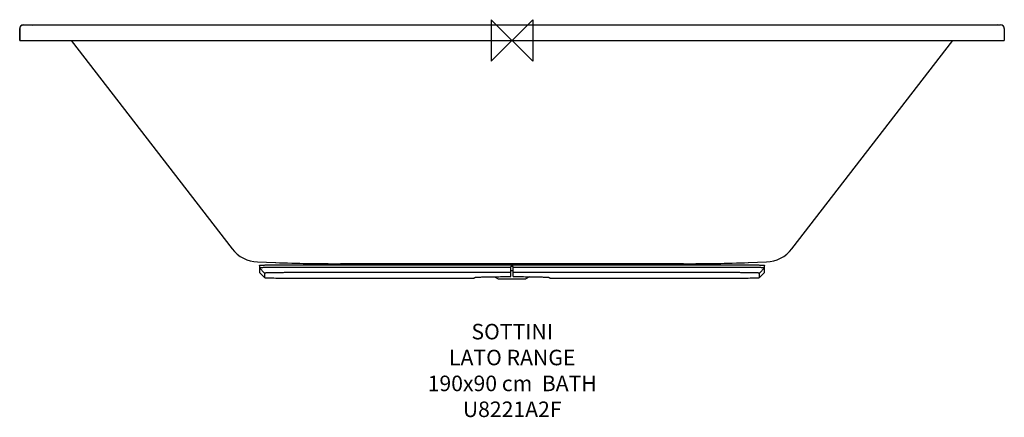
# Model space of a CAD drawing. Units: millimetres. Extents: x -950 to 950, y -728 to 40.
import ezdxf

# ---------------------------------------------------------------- set-up
doc = ezdxf.new("R2010")
doc.units = ezdxf.units.MM
doc.header["$LTSCALE"] = 54.820741
for name, color, linetype in [('DETAIL', 2, 'CONTINUOUS'), ('Origin', 6, 'CONTINUOUS'), ('Text', 7, 'CONTINUOUS')]:
    doc.layers.add(name, color=color, linetype=linetype)
doc.styles.add('Fastrack', font='simplex.shx')

# ---------------------------------------------------------------- blocks, each defined once
blk = doc.blocks.new('ORIGIN')
at = {"layer": 'Origin'}
blk.add_lwpolyline([(-20, 20), (-20, -20), (20, 20), (20, -20)], close=True, dxfattribs=at)

msp = doc.modelspace()

# ---------------------------------------------------------------- linework, layer by layer
at = {"layer": 'DETAIL', "linetype": 'Continuous'}
for p, q in [((-950, 22.8), (-950, 0)), ((-950, 0), (-950, 22.8)), ((-935.9, 29.8), (935.9, 29.8)), ((-935.9, 29.8), (-924.5, 29.5)), ((935.9, 29.8), (924.6, 29.5)), ((942.8, 29.8), (939.3, 29.7)), ((950, 22.8), (950, 0)), ((-950, 0), (950, 0)), ((-850.9, 0), (-540.2, -402.6)), ((540.2, -402.6), (850.9, 0)), ((-491, -427.9), (-332.1, -433.4)), ((-487.5, -434.6), (-487.5, -448)), ((-437.5, -433.4), (437.5, -433.4)), ((330.9, -431.3), (-330.9, -431.3)), ((-330.9, -431.3), (-271.3, -433.4)), ((2, -436.4), (-2, -436.4)), ((-2, -456.2), (-2, -436.4)), ((2, -456.2), (2, -436.4)), ((271.3, -433.4), (330.9, -431.3)), ((332.1, -433.4), (491, -427.9)), ((487.5, -448), (487.5, -434.6)), ((-477.5, -449.6), (-487.5, -439.6)), ((-487.5, -448), (-487.5, -448.1)), ((-477.5, -458), (-487.5, -448)), ((-477.5, -458.1), (-487.5, -448.1)), ((-477.5, -449.6), (-477.5, -458)), ((-2, -438.4), (-437.5, -438.4)), ((-2, -448.6), (-437.5, -448.6)), ((437.5, -438.4), (2, -438.4)), ((437.5, -448.6), (2, -448.6)), ((477.5, -449.6), (487.5, -439.6)), ((477.5, -458), (487.5, -448)), ((477.5, -458.1), (487.5, -448.1)), ((477.5, -458), (477.5, -449.6)), ((487.5, -448.1), (487.5, -448)), ((-477.5, -458), (-477.5, -458.1)), ((-437.5, -459), (-77.5, -459)), ((-72.5, -458.9), (-71.3, -457.7)), ((-72.5, -458.9), (-72.5, -458)), ((-72.5, -458), (-72.5, -458)), ((-33.5, -456.4), (-26.5, -460.5)), ((-26.5, -460.5), (26.5, -460.5)), ((33.5, -456.4), (26.5, -460.5)), ((72.5, -458.9), (71.3, -457.7)), ((72.5, -458), (72.5, -458)), ((72.5, -458), (72.5, -458.9)), ((77.5, -459), (437.5, -459)), ((477.5, -458.1), (477.5, -458))]:
    msp.add_line(p, q, dxfattribs=at)
for points in [[(-929.3, 29.5), (-935.6, 29.6), (-939, 29.7), (-942.8, 29.8)], [(923.8, 29.5), (-926.2, 29.5), (-929.3, 29.5)], [(939.3, 29.7), (932.6, 29.6), (929.5, 29.5), (926.5, 29.5), (923.8, 29.5)]]:
    msp.add_lwpolyline(points, dxfattribs=at)
for centre, radius, start, end in [((-943, 22.8), 7, 88.5824, 179.995), ((-943, 22.9), 7, 123.3322, 179.9988), ((-934.4, 732.3), 702.5, 269.3067, 269.4792), ((-934.7, 693.2), 663.4, 269.4692, 269.7198), ((-935.6, 494.9), 465.1, 269.7203, 269.9638), ((935.6, 493.4), 463.6, 270.036, 270.2743), ((934.6, 707.4), 677.6, 270.2742, 270.7025), ((943, 22.8), 7, 0.005, 91.4176), ((943, 22.9), 7, 0.0012, 56.6678), ((-488.7, -362.9), 65, 217.6575, 268), ((488.7, -362.9), 65, 272, 322.3425), ((-331.9, 3104.2), 3535.5, 267.9796, 270.0162), ((331.9, 3104.2), 3535.5, 269.9838, 272.0204)]:
    msp.add_arc(centre, radius, start, end, dxfattribs=at)
for points in [[(-946.8, 28.7), (-945.7, 29.5), (-944.3, 29.9), (-942.9, 29.9)], [(946.8, 28.7), (945.7, 29.5), (944.3, 29.9), (942.9, 29.9)], [(-2, -444.5), (-0.7, -444.5), (0.7, -444.5), (2, -444.5)]]:
    msp.add_open_spline(points, degree=3, dxfattribs=at)
for points, knots in [([(-942.9, 29.8), (-942.9, 29.8), (-942.9, 29.8), (-942.9, 29.8), (-942.9, 29.9)], [0, 0, 0, 0, 0.475763, 1, 1, 1, 1]), ([(942.9, 29.9), (942.9, 29.8), (942.9, 29.8), (942.9, 29.8), (942.9, 29.8)], [0, 0, 0, 0, 0.524232, 1, 1, 1, 1]), ([(-487.5, -434.6), (-487.5, -434.6), (-487.4, -434.6), (-487.2, -434.5), (-486.9, -434.4), (-486.3, -434.4), (-485.2, -434.3), (-483.5, -434.2), (-481.5, -434), (-478.9, -433.9), (-476, -433.8), (-472.7, -433.8), (-469.1, -433.7), (-463.7, -433.6), (-456.4, -433.5), (-447.1, -433.4), (-440.8, -433.4), (-437.5, -433.4)], [0, 0, 0, 0, 0.001708, 0.005517, 0.011638, 0.020098, 0.044023, 0.077129, 0.119081, 0.16951, 0.227928, 0.293764, 0.366414, 0.445147, 0.617784, 0.805227, 1, 1, 1, 1]), ([(437.5, -433.4), (440.8, -433.4), (447.1, -433.4), (456.4, -433.5), (463.7, -433.6), (469.1, -433.7), (472.7, -433.8), (476, -433.8), (478.9, -433.9), (481.5, -434), (483.5, -434.2), (485.2, -434.3), (486.3, -434.4), (486.9, -434.4), (487.2, -434.5), (487.4, -434.6), (487.5, -434.6), (487.5, -434.6)], [0, 0, 0, 0, 0.194773, 0.382216, 0.554853, 0.633586, 0.706236, 0.772072, 0.83049, 0.880919, 0.922871, 0.955977, 0.979902, 0.988362, 0.994483, 0.998292, 1, 1, 1, 1]), ([(-437.5, -438.4), (-440.8, -438.4), (-447.1, -438.4), (-456.4, -438.5), (-463.7, -438.6), (-469.1, -438.7), (-472.7, -438.8), (-476, -438.8), (-478.9, -438.9), (-481.5, -439), (-483.5, -439.2), (-485.2, -439.3), (-486.3, -439.4), (-486.9, -439.4), (-487.2, -439.5), (-487.4, -439.6), (-487.5, -439.6), (-487.5, -439.6)], [0, 0, 0, 0, 0.194818, 0.382199, 0.554858, 0.633599, 0.706232, 0.772078, 0.830487, 0.880919, 0.922878, 0.955974, 0.979906, 0.988367, 0.994486, 0.998292, 1, 1, 1, 1]), ([(-437.5, -448.6), (-440.1, -448.6), (-445.2, -448.7), (-452.6, -448.7), (-458.5, -448.8), (-462.8, -448.9), (-465.7, -448.9), (-468.3, -449), (-470.7, -449.1), (-472.7, -449.2), (-474.3, -449.2), (-475.7, -449.3), (-476.5, -449.4), (-477, -449.5), (-477.3, -449.5), (-477.4, -449.6), (-477.5, -449.6), (-477.5, -449.6)], [0, 0, 0, 0, 0.194818, 0.382199, 0.554858, 0.633599, 0.706232, 0.772078, 0.830487, 0.880919, 0.922878, 0.955974, 0.979906, 0.988367, 0.994486, 0.998292, 1, 1, 1, 1]), ([(487.5, -439.6), (487.5, -439.6), (487.4, -439.6), (487.2, -439.5), (486.9, -439.4), (486.3, -439.4), (485.2, -439.3), (483.5, -439.2), (481.5, -439), (478.9, -438.9), (476, -438.8), (472.7, -438.8), (469.1, -438.7), (463.7, -438.6), (456.4, -438.5), (447.1, -438.4), (440.8, -438.4), (437.5, -438.4)], [0, 0, 0, 0, 0.001708, 0.005514, 0.011633, 0.020094, 0.044026, 0.077122, 0.119081, 0.169513, 0.227922, 0.293768, 0.366401, 0.445142, 0.617801, 0.805182, 1, 1, 1, 1]), ([(477.5, -449.6), (477.5, -449.6), (477.4, -449.6), (477.3, -449.5), (477, -449.5), (476.5, -449.4), (475.7, -449.3), (474.3, -449.2), (472.7, -449.2), (470.7, -449.1), (468.3, -449), (465.7, -448.9), (462.8, -448.9), (458.5, -448.8), (452.6, -448.7), (445.2, -448.7), (440.1, -448.6), (437.5, -448.6)], [0, 0, 0, 0, 0.001708, 0.005514, 0.011633, 0.020094, 0.044026, 0.077122, 0.119081, 0.169513, 0.227922, 0.293768, 0.366401, 0.445142, 0.617801, 0.805182, 1, 1, 1, 1]), ([(-477.5, -458.1), (-477.5, -458.1), (-477.4, -458.1), (-477.2, -458.2), (-476.9, -458.2), (-476.3, -458.3), (-475.4, -458.4), (-474, -458.4), (-472.3, -458.5), (-470.3, -458.6), (-468, -458.7), (-464.3, -458.8), (-459.1, -458.9), (-452.4, -459), (-445.1, -459), (-440.1, -459), (-437.5, -459)], [0, 0, 0, 0, 0.002662, 0.007512, 0.014623, 0.024006, 0.049542, 0.083898, 0.126782, 0.177793, 0.236456, 0.302239, 0.452631, 0.623355, 0.808135, 1, 1, 1, 1]), ([(-77.5, -459), (-76.9, -459), (-76, -459), (-74.8, -459), (-74.1, -459), (-73.4, -459), (-73, -459), (-72.8, -458.9), (-72.6, -458.9), (-72.6, -458.9), (-72.5, -458.9), (-72.5, -458.9)], [0, 0, 0, 0, 0.376454, 0.54722, 0.697518, 0.821888, 0.915912, 0.950299, 0.97585, 0.992425, 1, 1, 1, 1]), ([(-72.5, -458), (-72.4, -457.9), (-72.3, -457.9), (-71.9, -457.8), (-71.4, -457.7), (-70.8, -457.6), (-70, -457.5), (-68.6, -457.4), (-66.5, -457.3), (-63.5, -457.1), (-59.9, -457), (-55.8, -456.9), (-51.2, -456.7), (-46.1, -456.6), (-38.6, -456.5), (-28.4, -456.4), (-15.4, -456.3), (-6.5, -456.2), (-2, -456.2)], [0, 0, 0, 0, 0.00266, 0.007488, 0.014561, 0.02389, 0.035466, 0.049264, 0.083405, 0.126034, 0.176761, 0.235146, 0.300654, 0.372707, 0.450653, 0.62138, 0.806715, 1, 1, 1, 1]), ([(2, -456.2), (6.5, -456.2), (15.4, -456.3), (28.4, -456.4), (38.6, -456.5), (46.1, -456.6), (51.2, -456.7), (55.8, -456.9), (59.9, -457), (63.5, -457.1), (66.5, -457.3), (68.6, -457.4), (70, -457.5), (70.8, -457.6), (71.4, -457.7), (71.9, -457.8), (72.3, -457.9), (72.4, -457.9), (72.5, -458)], [0, 0, 0, 0, 0.193285, 0.37862, 0.549347, 0.627293, 0.699346, 0.764854, 0.823239, 0.873967, 0.916595, 0.950737, 0.964534, 0.97611, 0.985439, 0.992512, 0.99734, 1, 1, 1, 1]), ([(72.5, -458.9), (72.5, -458.9), (72.6, -458.9), (72.6, -458.9), (72.8, -458.9), (73, -459), (73.4, -459), (74.1, -459), (74.8, -459), (76, -459), (76.9, -459), (77.5, -459)], [0, 0, 0, 0, 0.007575, 0.02415, 0.049701, 0.084088, 0.178113, 0.302482, 0.45278, 0.623547, 1, 1, 1, 1]), ([(437.5, -459), (440.1, -459), (445.1, -459), (452.4, -459), (459.1, -458.9), (464.3, -458.8), (468, -458.7), (470.3, -458.6), (472.3, -458.5), (474, -458.4), (475.4, -458.4), (476.3, -458.3), (476.9, -458.2), (477.2, -458.2), (477.4, -458.1), (477.5, -458.1), (477.5, -458.1)], [0, 0, 0, 0, 0.191865, 0.376645, 0.547369, 0.697761, 0.763544, 0.822207, 0.873218, 0.916102, 0.950458, 0.975994, 0.985377, 0.992488, 0.997338, 1, 1, 1, 1])]:
    msp.add_open_spline(points, degree=3, knots=knots, dxfattribs=at)

# ---------------------------------------------------------------- block references
at = {"layer": 'Origin', "xscale": -2, "yscale": 2, "zscale": 2}
msp.add_blockref('ORIGIN', (0, 0), dxfattribs=at)

# ---------------------------------------------------------------- texts
at = {"layer": 'Text', "insert": (0.4, -547.5), "char_height": 30, "width": 2237.289, "attachment_point": 2, "style": 'Fastrack'}
msp.add_mtext('SOTTINI\\PLATO RANGE\\P190x90 cm  BATH\\PU8221A2F', dxfattribs=at)

doc.saveas('drawing.dxf')
